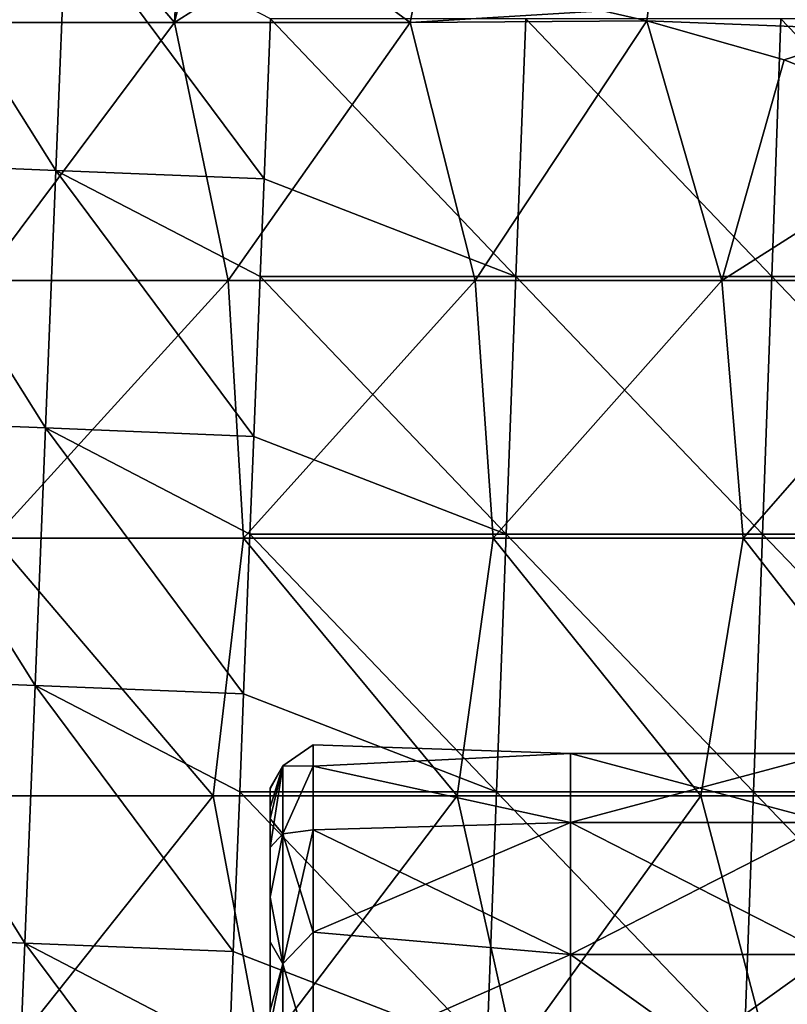
# Model space of a CAD drawing. Units: millimetres. Extents: x -80 to 80, y 0 to 100.
# Drawn here: x -58 to -49, y 22 to 33 of the extents above; entities that cross this region are included whole.
import ezdxf

# ---------------------------------------------------------------- set-up
doc = ezdxf.new("R2010")
doc.units = ezdxf.units.MM
doc.header["$LTSCALE"] = 52.148148
for name, color, linetype in [('11', 7, 'CONTINUOUS'), ('142', 7, 'CONTINUOUS'), ('144', 7, 'CONTINUOUS'), ('150', 7, 'CONTINUOUS'), ('35', 7, 'CONTINUOUS'), ('7', 7, 'CONTINUOUS'), ('77', 7, 'CONTINUOUS')]:
    doc.layers.add(name, color=color, linetype=linetype)

msp = doc.modelspace()

# ---------------------------------------------------------------- linework, layer by layer
at = {"layer": '11', "linetype": 'Continuous'}
for points in [[(-58.865, 33.399), (-58.674, 36.402), (-56.116, 33.399), (-58.865, 33.399)], [(-58.674, 36.402), (-55.951, 36.389), (-56.116, 33.399), (-58.674, 36.402)], [(-55.951, 36.389), (-55.628, 35.41), (-56.116, 33.399), (-55.951, 36.389)], [(-55.628, 35.41), (-54.648, 34.337), (-56.116, 33.399), (-55.628, 35.41)], [(-56.116, 33.399), (-54.648, 34.337), (-53.367, 33.399), (-56.116, 33.399)], [(-54.648, 34.337), (-53.278, 33.857), (-53.367, 33.399), (-54.648, 34.337)], [(-53.367, 33.399), (-53.278, 33.857), (-51.126, 33.536), (-53.367, 33.399)], [(-50.613, 33.422), (-53.367, 33.399), (-51.126, 33.536), (-50.613, 33.422)], [(-58.865, 33.399), (-56.116, 33.399), (-58.363, 30.396), (-58.865, 33.399)], [(-58.363, 30.396), (-56.116, 33.399), (-55.488, 30.396), (-58.363, 30.396)], [(-56.116, 33.399), (-53.367, 33.399), (-55.488, 30.396), (-56.116, 33.399)], [(-55.488, 30.396), (-53.367, 33.399), (-52.613, 30.396), (-55.488, 30.396)], [(-53.367, 33.399), (-50.613, 33.422), (-52.613, 30.396), (-53.367, 33.399)], [(-52.613, 30.396), (-50.613, 33.422), (-49.738, 30.396), (-52.613, 30.396)], [(-50.613, 33.422), (-49.012, 32.967), (-49.738, 30.396), (-50.613, 33.422)], [(-49.738, 30.396), (-49.012, 32.967), (-46.971, 32.154), (-49.738, 30.396)], [(-46.864, 30.396), (-49.738, 30.396), (-46.971, 32.154), (-46.864, 30.396)], [(-58.363, 30.396), (-55.488, 30.396), (-58.221, 27.393), (-58.363, 30.396)], [(-58.221, 27.393), (-55.488, 30.396), (-55.311, 27.393), (-58.221, 27.393)], [(-55.488, 30.396), (-52.613, 30.396), (-55.311, 27.393), (-55.488, 30.396)], [(-55.311, 27.393), (-52.613, 30.396), (-52.401, 27.393), (-55.311, 27.393)], [(-52.613, 30.396), (-49.738, 30.396), (-52.401, 27.393), (-52.613, 30.396)], [(-52.401, 27.393), (-49.738, 30.396), (-49.491, 27.393), (-52.401, 27.393)], [(-49.738, 30.396), (-46.864, 30.396), (-49.491, 27.393), (-49.738, 30.396)], [(-49.491, 27.393), (-46.864, 30.396), (-46.58, 27.393), (-49.491, 27.393)], [(-58.502, 24.39), (-58.221, 27.393), (-55.663, 24.39), (-58.502, 24.39)], [(-58.221, 27.393), (-55.311, 27.393), (-55.663, 24.39), (-58.221, 27.393)], [(-55.663, 24.39), (-55.311, 27.393), (-52.823, 24.39), (-55.663, 24.39)], [(-55.311, 27.393), (-52.401, 27.393), (-52.823, 24.39), (-55.311, 27.393)], [(-52.823, 24.39), (-52.401, 27.393), (-49.983, 24.39), (-52.823, 24.39)], [(-52.401, 27.393), (-49.491, 27.393), (-49.983, 24.39), (-52.401, 27.393)], [(-49.983, 24.39), (-49.491, 27.393), (-47.143, 24.39), (-49.983, 24.39)], [(-49.491, 27.393), (-46.58, 27.393), (-47.143, 24.39), (-49.491, 27.393)], [(-58.502, 24.39), (-55.663, 24.39), (-58.053, 21.387), (-58.502, 24.39)], [(-58.053, 21.387), (-55.663, 24.39), (-55.1, 21.387), (-58.053, 21.387)], [(-55.663, 24.39), (-52.823, 24.39), (-55.1, 21.387), (-55.663, 24.39)], [(-55.1, 21.387), (-52.823, 24.39), (-52.148, 21.387), (-55.1, 21.387)], [(-52.823, 24.39), (-49.983, 24.39), (-52.148, 21.387), (-52.823, 24.39)], [(-52.148, 21.387), (-49.983, 24.39), (-49.196, 21.387), (-52.148, 21.387)], [(-49.983, 24.39), (-47.143, 24.39), (-49.196, 21.387), (-49.983, 24.39)], [(-49.196, 21.387), (-47.143, 24.39), (-46.243, 21.387), (-49.196, 21.387)]]:
    msp.add_3dface(points, dxfattribs=at)
at = {"layer": '142', "linetype": 'Continuous'}
for points in [[(-55, 24.125, 69.416), (-55, 24.472, 72.525), (-55, 24.486, 72.009), (-55, 24.125, 69.416)], [(-55, 24.472, 72.525), (-55, 21.572, 72.503), (-55, 24.257, 74.081), (-55, 24.472, 72.525)], [(-55, 21.572, 72.503), (-55, 24.472, 72.525), (-55, 24.125, 69.416), (-55, 21.572, 72.503)], [(-55, 21.572, 72.503), (-55, 23.789, 75.581), (-55, 24.257, 74.081), (-55, 21.572, 72.503)], [(-55, 20.839, 69.5), (-55, 21.572, 72.503), (-55, 24.125, 69.416), (-55, 20.839, 69.5)], [(-55, 20.839, 69.5), (-55, 24.125, 69.416), (-55, 22.691, 66.452), (-55, 20.839, 69.5)], [(-55, 22.691, 66.452), (-55, 24.125, 69.416), (-55, 23.21, 67.254), (-55, 22.691, 66.452)], [(-55, 23.789, 75.581), (-55, 21.21, 75.506), (-55, 23.21, 76.764), (-55, 23.789, 75.581)], [(-55, 21.21, 75.506), (-55, 23.789, 75.581), (-55, 21.572, 72.503), (-55, 21.21, 75.506)], [(-55, 23.21, 76.764), (-55, 21.21, 75.506), (-55, 21.894, 78.53), (-55, 23.21, 76.764)], [(-55, 20.081, 66.497), (-55, 20.839, 69.5), (-55, 22.691, 66.452), (-55, 20.081, 66.497)], [(-55, 20.081, 66.497), (-55, 22.691, 66.452), (-55, 21.699, 65.287), (-55, 20.081, 66.497)]]:
    msp.add_3dface(points, dxfattribs=at)
at = {"layer": '144', "linetype": 'Continuous'}
for points in [[(-54.5, 24.986, 72.009), (-54.5, 24.735, 74.234), (-51.5, 24.884, 73.432), (-54.5, 24.986, 72.009)], [(-54.5, 24.735, 69.784), (-54.5, 24.986, 72.009), (-51.5, 24.884, 70.586), (-54.5, 24.735, 69.784)], [(-51.5, 24.884, 70.586), (-54.5, 24.986, 72.009), (-51.5, 24.884, 73.432), (-51.5, 24.884, 70.586)], [(-51.5, 24.884, 73.432), (-54.5, 24.735, 74.234), (-51.5, 24.082, 76.163), (-51.5, 24.884, 73.432)], [(-51.5, 24.082, 67.855), (-54.5, 24.735, 69.784), (-51.5, 24.884, 70.586), (-51.5, 24.082, 67.855)], [(-51.5, 24.082, 67.855), (-51.5, 24.884, 70.586), (-48.497, 24.082, 67.855), (-51.5, 24.082, 67.855)], [(-51.5, 24.884, 70.586), (-51.5, 24.884, 73.432), (-48.497, 24.884, 70.586), (-51.5, 24.884, 70.586)], [(-48.497, 24.082, 67.855), (-51.5, 24.884, 70.586), (-48.497, 24.884, 70.586), (-48.497, 24.082, 67.855)], [(-51.5, 24.884, 73.432), (-51.5, 24.082, 76.163), (-48.497, 24.884, 73.432), (-51.5, 24.884, 73.432)], [(-48.497, 24.884, 70.586), (-51.5, 24.884, 73.432), (-48.497, 24.884, 73.432), (-48.497, 24.884, 70.586)], [(-48.497, 24.884, 73.432), (-51.5, 24.082, 76.163), (-48.497, 24.082, 76.163), (-48.497, 24.884, 73.432)], [(-54.5, 24.735, 74.234), (-54.5, 23.996, 76.348), (-51.5, 24.082, 76.163), (-54.5, 24.735, 74.234)], [(-54.5, 23.996, 67.67), (-54.5, 24.735, 69.784), (-51.5, 24.082, 67.855), (-54.5, 23.996, 67.67)], [(-54.5, 23.996, 76.348), (-54.5, 22.804, 78.244), (-51.5, 24.082, 76.163), (-54.5, 23.996, 76.348)], [(-51.5, 24.082, 76.163), (-54.5, 22.804, 78.244), (-51.5, 22.543, 78.558), (-51.5, 24.082, 76.163)], [(-51.5, 22.543, 65.46), (-54.5, 23.996, 67.67), (-51.5, 24.082, 67.855), (-51.5, 22.543, 65.46)], [(-54.5, 22.804, 65.774), (-54.5, 23.996, 67.67), (-51.5, 22.543, 65.46), (-54.5, 22.804, 65.774)], [(-51.5, 22.543, 65.46), (-51.5, 24.082, 67.855), (-48.497, 22.543, 65.46), (-51.5, 22.543, 65.46)], [(-48.497, 22.543, 65.46), (-51.5, 24.082, 67.855), (-48.497, 24.082, 67.855), (-48.497, 22.543, 65.46)], [(-51.5, 24.082, 76.163), (-51.5, 22.543, 78.558), (-48.497, 24.082, 76.163), (-51.5, 24.082, 76.163)], [(-48.497, 24.082, 76.163), (-51.5, 22.543, 78.558), (-48.497, 22.543, 78.558), (-48.497, 24.082, 76.163)], [(-54.5, 22.804, 78.244), (-54.5, 21.221, 79.827), (-51.5, 22.543, 78.558), (-54.5, 22.804, 78.244)], [(-54.5, 21.221, 64.191), (-54.5, 22.804, 65.774), (-51.5, 22.543, 65.46), (-54.5, 21.221, 64.191)], [(-51.5, 22.543, 78.558), (-54.5, 21.221, 79.827), (-51.5, 20.392, 80.422), (-51.5, 22.543, 78.558)], [(-51.5, 20.392, 63.596), (-54.5, 21.221, 64.191), (-51.5, 22.543, 65.46), (-51.5, 20.392, 63.596)], [(-51.5, 20.392, 63.596), (-51.5, 22.543, 65.46), (-48.497, 20.392, 63.596), (-51.5, 20.392, 63.596)], [(-48.497, 20.392, 63.596), (-51.5, 22.543, 65.46), (-48.497, 22.543, 65.46), (-48.497, 20.392, 63.596)], [(-51.5, 22.543, 78.558), (-51.5, 20.392, 80.422), (-48.497, 22.543, 78.558), (-51.5, 22.543, 78.558)], [(-48.497, 22.543, 78.558), (-51.5, 20.392, 80.422), (-48.497, 20.392, 80.422), (-48.497, 22.543, 78.558)]]:
    msp.add_3dface(points, dxfattribs=at)
at = {"layer": '150', "linetype": 'Continuous'}
for points in [[(-54.5, 24.735, 74.234), (-54.5, 24.986, 72.009), (-54.854, 24.739, 73.411), (-54.5, 24.735, 74.234)], [(-54.5, 24.986, 72.009), (-54.5, 24.735, 69.784), (-54.854, 24.739, 70.607), (-54.5, 24.986, 72.009)], [(-54.5, 24.986, 72.009), (-54.854, 24.739, 70.607), (-54.854, 24.739, 73.411), (-54.5, 24.986, 72.009)], [(-55, 24.257, 74.081), (-55, 23.789, 75.581), (-54.854, 24.739, 73.411), (-55, 24.257, 74.081)], [(-54.854, 24.739, 73.411), (-55, 23.789, 75.581), (-54.854, 23.949, 76.102), (-54.854, 24.739, 73.411)], [(-55, 24.472, 72.525), (-55, 24.257, 74.081), (-54.854, 24.739, 73.411), (-55, 24.472, 72.525)], [(-55, 24.486, 72.009), (-55, 24.472, 72.525), (-54.854, 24.739, 70.607), (-55, 24.486, 72.009)], [(-54.854, 24.739, 70.607), (-55, 24.472, 72.525), (-54.854, 24.739, 73.411), (-54.854, 24.739, 70.607)], [(-55, 24.125, 69.416), (-55, 24.486, 72.009), (-54.854, 24.739, 70.607), (-55, 24.125, 69.416)], [(-54.854, 23.949, 67.916), (-55, 24.125, 69.416), (-54.854, 24.739, 70.607), (-54.854, 23.949, 67.916)], [(-54.5, 24.735, 74.234), (-54.854, 24.739, 73.411), (-54.854, 23.949, 76.102), (-54.5, 24.735, 74.234)], [(-54.5, 24.735, 69.784), (-54.854, 23.949, 67.916), (-54.854, 24.739, 70.607), (-54.5, 24.735, 69.784)], [(-54.5, 23.996, 76.348), (-54.5, 24.735, 74.234), (-54.854, 23.949, 76.102), (-54.5, 23.996, 76.348)], [(-54.5, 24.735, 69.784), (-54.5, 23.996, 67.67), (-54.854, 23.949, 67.916), (-54.5, 24.735, 69.784)], [(-55, 23.21, 67.254), (-55, 24.125, 69.416), (-54.854, 23.949, 67.916), (-55, 23.21, 67.254)], [(-54.5, 22.804, 78.244), (-54.5, 23.996, 76.348), (-54.854, 22.433, 78.462), (-54.5, 22.804, 78.244)], [(-54.5, 23.996, 76.348), (-54.854, 23.949, 76.102), (-54.854, 22.433, 78.462), (-54.5, 23.996, 76.348)], [(-54.5, 23.996, 67.67), (-54.5, 22.804, 65.774), (-54.854, 23.949, 67.916), (-54.5, 23.996, 67.67)], [(-55, 23.789, 75.581), (-55, 23.21, 76.764), (-54.854, 23.949, 76.102), (-55, 23.789, 75.581)], [(-54.854, 23.949, 76.102), (-55, 23.21, 76.764), (-54.854, 22.433, 78.462), (-54.854, 23.949, 76.102)], [(-54.854, 22.433, 65.556), (-55, 23.21, 67.254), (-54.854, 23.949, 67.916), (-54.854, 22.433, 65.556)], [(-54.5, 22.804, 65.774), (-54.854, 22.433, 65.556), (-54.854, 23.949, 67.916), (-54.5, 22.804, 65.774)], [(-55, 23.21, 76.764), (-55, 21.894, 78.53), (-54.854, 22.433, 78.462), (-55, 23.21, 76.764)], [(-55, 22.691, 66.452), (-55, 23.21, 67.254), (-54.854, 22.433, 65.556), (-55, 22.691, 66.452)], [(-54.5, 21.221, 79.827), (-54.5, 22.804, 78.244), (-54.854, 22.433, 78.462), (-54.5, 21.221, 79.827)], [(-54.5, 22.804, 65.774), (-54.5, 21.221, 64.191), (-54.854, 22.433, 65.556), (-54.5, 22.804, 65.774)], [(-55, 21.699, 65.287), (-55, 22.691, 66.452), (-54.854, 22.433, 65.556), (-55, 21.699, 65.287)], [(-55, 21.894, 78.53), (-55, 21.699, 78.731), (-54.854, 22.433, 78.462), (-55, 21.894, 78.53)], [(-54.854, 20.313, 63.72), (-55, 21.699, 65.287), (-54.854, 22.433, 65.556), (-54.854, 20.313, 63.72)], [(-54.854, 22.433, 78.462), (-55, 21.699, 78.731), (-54.854, 20.313, 80.298), (-54.854, 22.433, 78.462)], [(-54.5, 21.221, 79.827), (-54.854, 22.433, 78.462), (-54.854, 20.313, 80.298), (-54.5, 21.221, 79.827)], [(-54.5, 21.221, 64.191), (-54.854, 20.313, 63.72), (-54.854, 22.433, 65.556), (-54.5, 21.221, 64.191)]]:
    msp.add_3dface(points, dxfattribs=at)
at = {"layer": '35', "linetype": 'Continuous'}
for points in [[(-57.498, 31.677, 17.501), (-59.436, 34.76, 18.878), (-59.556, 31.76, 18.878), (-57.498, 31.677, 17.501)], [(-57.378, 34.678, 17.501), (-59.436, 34.76, 18.878), (-57.498, 31.677, 17.501), (-57.378, 34.678, 17.501)], [(-55.07, 31.58, 17.018), (-57.378, 34.678, 17.501), (-57.498, 31.677, 17.501), (-55.07, 31.58, 17.018)], [(-55.07, 31.58, 17.018), (-54.995, 33.445, 17.018), (-57.378, 34.678, 17.501), (-55.07, 31.58, 17.018)], [(-57.618, 28.677, 17.501), (-59.556, 31.76, 18.878), (-59.676, 28.759, 18.878), (-57.618, 28.677, 17.501)], [(-57.498, 31.677, 17.501), (-59.556, 31.76, 18.878), (-57.618, 28.677, 17.501), (-57.498, 31.677, 17.501)], [(-55.19, 28.579, 17.018), (-57.498, 31.677, 17.501), (-57.618, 28.677, 17.501), (-55.19, 28.579, 17.018)], [(-55.115, 30.442, 17.018), (-55.07, 31.58, 17.018), (-57.498, 31.677, 17.501), (-55.115, 30.442, 17.018)], [(-55.19, 28.579, 17.018), (-55.115, 30.442, 17.018), (-57.498, 31.677, 17.501), (-55.19, 28.579, 17.018)], [(-57.738, 25.676, 17.501), (-59.676, 28.759, 18.878), (-59.796, 25.758, 18.878), (-57.738, 25.676, 17.501)], [(-57.618, 28.677, 17.501), (-59.676, 28.759, 18.878), (-57.738, 25.676, 17.501), (-57.618, 28.677, 17.501)], [(-55.31, 25.579, 17.018), (-57.618, 28.677, 17.501), (-57.738, 25.676, 17.501), (-55.31, 25.579, 17.018)], [(-55.235, 27.439, 17.018), (-55.19, 28.579, 17.018), (-57.618, 28.677, 17.501), (-55.235, 27.439, 17.018)], [(-55.31, 25.579, 17.018), (-55.235, 27.439, 17.018), (-57.618, 28.677, 17.501), (-55.31, 25.579, 17.018)], [(-57.858, 22.675, 17.501), (-59.796, 25.758, 18.878), (-59.916, 22.758, 18.878), (-57.858, 22.675, 17.501)], [(-57.738, 25.676, 17.501), (-59.796, 25.758, 18.878), (-57.858, 22.675, 17.501), (-57.738, 25.676, 17.501)], [(-55.43, 22.578, 17.018), (-57.738, 25.676, 17.501), (-57.858, 22.675, 17.501), (-55.43, 22.578, 17.018)], [(-55.355, 24.436, 17.018), (-55.31, 25.579, 17.018), (-57.738, 25.676, 17.501), (-55.355, 24.436, 17.018)], [(-55.43, 22.578, 17.018), (-55.355, 24.436, 17.018), (-57.738, 25.676, 17.501), (-55.43, 22.578, 17.018)], [(-57.858, 22.675, 17.501), (-59.916, 22.758, 18.878), (-57.978, 19.675, 17.501), (-57.858, 22.675, 17.501)], [(-55.55, 19.578, 17.018), (-57.858, 22.675, 17.501), (-57.978, 19.675, 17.501), (-55.55, 19.578, 17.018)], [(-55.475, 21.433, 17.018), (-55.43, 22.578, 17.018), (-57.858, 22.675, 17.501), (-55.475, 21.433, 17.018)], [(-55.55, 19.578, 17.018), (-55.475, 21.433, 17.018), (-57.858, 22.675, 17.501), (-55.55, 19.578, 17.018)]]:
    msp.add_3dface(points, dxfattribs=at)
at = {"layer": '7', "linetype": 'Continuous'}
for points in [[(-52.136, 30.442, 17.018), (-54.995, 33.445, 17.018), (-55.07, 31.58, 17.018), (-52.136, 30.442, 17.018)], [(-52.022, 33.445, 17.018), (-54.995, 33.445, 17.018), (-52.136, 30.442, 17.018), (-52.022, 33.445, 17.018)], [(-49.157, 30.442, 17.018), (-52.022, 33.445, 17.018), (-52.136, 30.442, 17.018), (-49.157, 30.442, 17.018)], [(-49.05, 33.445, 17.018), (-52.022, 33.445, 17.018), (-49.157, 30.442, 17.018), (-49.05, 33.445, 17.018)], [(-46.178, 30.442, 17.018), (-49.05, 33.445, 17.018), (-49.157, 30.442, 17.018), (-46.178, 30.442, 17.018)], [(-46.077, 33.445, 17.018), (-49.05, 33.445, 17.018), (-46.178, 30.442, 17.018), (-46.077, 33.445, 17.018)], [(-55.115, 30.442, 17.018), (-52.136, 30.442, 17.018), (-55.07, 31.58, 17.018), (-55.115, 30.442, 17.018)], [(-52.25, 27.439, 17.018), (-55.115, 30.442, 17.018), (-55.19, 28.579, 17.018), (-52.25, 27.439, 17.018)], [(-52.136, 30.442, 17.018), (-55.115, 30.442, 17.018), (-52.25, 27.439, 17.018), (-52.136, 30.442, 17.018)], [(-49.264, 27.439, 17.018), (-52.136, 30.442, 17.018), (-52.25, 27.439, 17.018), (-49.264, 27.439, 17.018)], [(-49.157, 30.442, 17.018), (-52.136, 30.442, 17.018), (-49.264, 27.439, 17.018), (-49.157, 30.442, 17.018)], [(-46.278, 27.439, 17.018), (-49.157, 30.442, 17.018), (-49.264, 27.439, 17.018), (-46.278, 27.439, 17.018)], [(-46.178, 30.442, 17.018), (-49.157, 30.442, 17.018), (-46.278, 27.439, 17.018), (-46.178, 30.442, 17.018)], [(-55.235, 27.439, 17.018), (-52.25, 27.439, 17.018), (-55.19, 28.579, 17.018), (-55.235, 27.439, 17.018)], [(-52.363, 24.436, 17.018), (-55.235, 27.439, 17.018), (-55.31, 25.579, 17.018), (-52.363, 24.436, 17.018)], [(-52.25, 27.439, 17.018), (-55.235, 27.439, 17.018), (-52.363, 24.436, 17.018), (-52.25, 27.439, 17.018)], [(-49.371, 24.436, 17.018), (-52.25, 27.439, 17.018), (-52.363, 24.436, 17.018), (-49.371, 24.436, 17.018)], [(-49.264, 27.439, 17.018), (-52.25, 27.439, 17.018), (-49.371, 24.436, 17.018), (-49.264, 27.439, 17.018)], [(-46.379, 24.436, 17.018), (-49.264, 27.439, 17.018), (-49.371, 24.436, 17.018), (-46.379, 24.436, 17.018)], [(-46.278, 27.439, 17.018), (-49.264, 27.439, 17.018), (-46.379, 24.436, 17.018), (-46.278, 27.439, 17.018)], [(-55.355, 24.436, 17.018), (-52.363, 24.436, 17.018), (-55.31, 25.579, 17.018), (-55.355, 24.436, 17.018)], [(-52.477, 21.433, 17.018), (-55.355, 24.436, 17.018), (-55.43, 22.578, 17.018), (-52.477, 21.433, 17.018)], [(-52.363, 24.436, 17.018), (-55.355, 24.436, 17.018), (-52.477, 21.433, 17.018), (-52.363, 24.436, 17.018)], [(-49.478, 21.433, 17.018), (-52.363, 24.436, 17.018), (-52.477, 21.433, 17.018), (-49.478, 21.433, 17.018)], [(-49.371, 24.436, 17.018), (-52.363, 24.436, 17.018), (-49.478, 21.433, 17.018), (-49.371, 24.436, 17.018)], [(-46.479, 21.433, 17.018), (-49.371, 24.436, 17.018), (-49.478, 21.433, 17.018), (-46.479, 21.433, 17.018)], [(-46.379, 24.436, 17.018), (-49.371, 24.436, 17.018), (-46.479, 21.433, 17.018), (-46.379, 24.436, 17.018)], [(-55.475, 21.433, 17.018), (-52.477, 21.433, 17.018), (-55.43, 22.578, 17.018), (-55.475, 21.433, 17.018)]]:
    msp.add_3dface(points, dxfattribs=at)
at = {"layer": '77', "linetype": 'Continuous'}
for points in [[(-50.613, 33.422), (-51.126, 33.536), (-50.521, 34.12, 0.29), (-50.613, 33.422)], [(-47.914, 33.316, 0.29), (-50.613, 33.422), (-50.521, 34.12, 0.29), (-47.914, 33.316, 0.29)], [(-48.7, 33.906, 0.991), (-47.914, 33.316, 0.29), (-50.521, 34.12, 0.29), (-48.7, 33.906, 0.991)], [(-49.012, 32.967), (-50.613, 33.422), (-47.914, 33.316, 0.29), (-49.012, 32.967)], [(-46.971, 32.154), (-49.012, 32.967), (-47.914, 33.316, 0.29), (-46.971, 32.154)]]:
    msp.add_3dface(points, dxfattribs=at)

doc.saveas('drawing.dxf')
